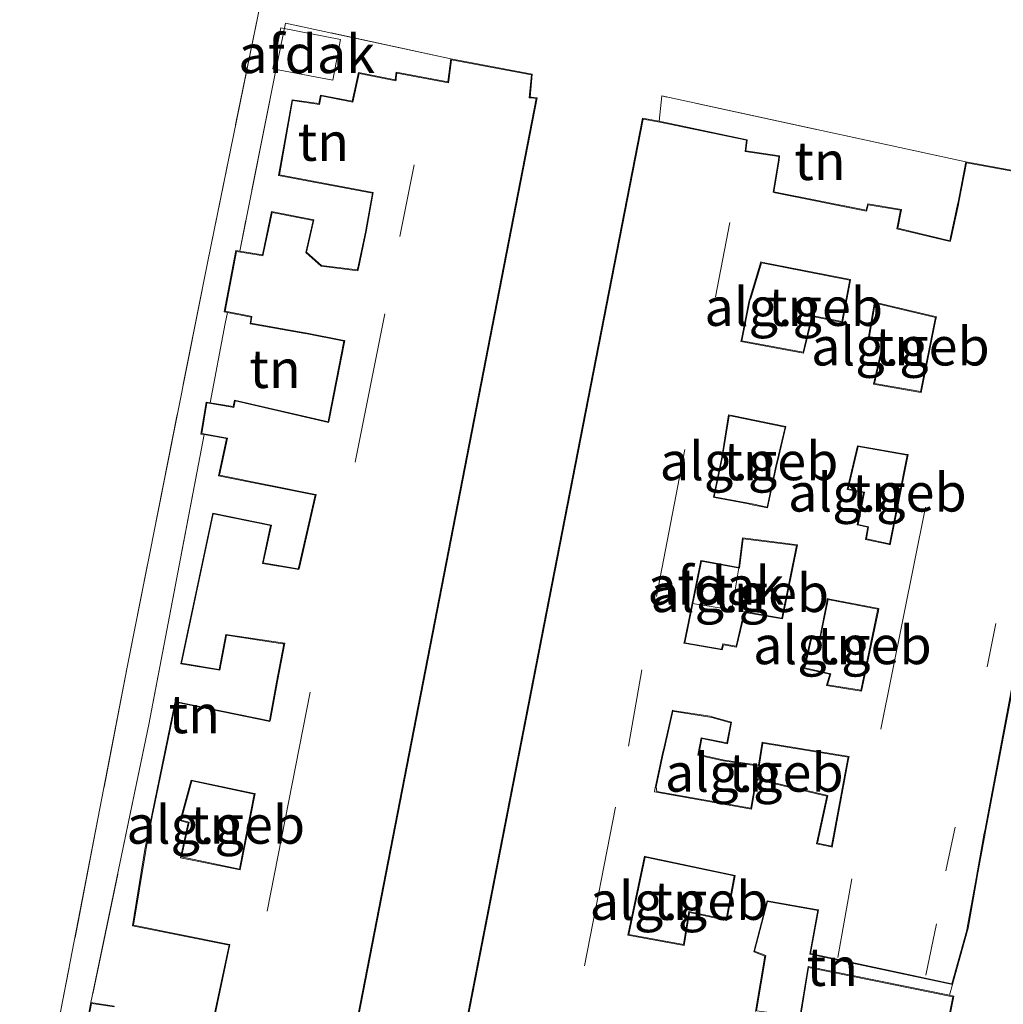
# Model space of a CAD drawing. Units: metres. Extents: x 189994 to 194969, y 506248 to 512503.
# Drawn here: x 190189 to 190253, y 508653 to 508718 of the extents above; entities that cross this region are included whole.
import ezdxf
from ezdxf.enums import TextEntityAlignment as Align

# ---------------------------------------------------------------- set-up
doc = ezdxf.new("R2010")
doc.units = ezdxf.units.M
doc.linetypes.add('IE-TERREINAFSCHEIDING', pattern=[10, 8, -2])
for name, color, linetype, lineweight in [('B-ME-IE-GRONDWERKLIJN-GROND_INGERICHT-GV-B6', 253, 'Continuous', 18), ('B-ME-IE-GRONDWERKLIJN-GROND_NIETINGERICHT-GV-B6', 253, 'Continuous', 18), ('B-ME-IE-TERREINAFSCHEIDING-RASTERHEKWERK-L-B1', 8, 'IE-TERREINAFSCHEIDING', 18), ('B-ME-KG-KADASTRAAL-DAKRAND-L-B1', 13, 'Continuous', 18), ('B-ME-KG-KADASTRAAL-NOKLIJN-L-B1', 13, 'Continuous', 18), ('B-ME-OG-BEBOUWING-GV-B6', 173, 'Continuous', 18), ('B-ME-VH-VERH_SOORT-GV-B6', 8, 'Continuous', 18)]:
    doc.layers.add(name, color=color, linetype=linetype, lineweight=lineweight)
doc.styles.add('NLCS-ISO', font='NLCS-ISO.TTF')

msp = doc.modelspace()

# ---------------------------------------------------------------- linework, layer by layer
at = {"layer": 'B-ME-IE-GRONDWERKLIJN-GROND_INGERICHT-GV-B6'}
for points in [[(190217.318, 508715.154, 2.791), (190217.126, 508713.656, 2.791), (190213.757, 508714.281, 2.791), (190213.694, 508713.785, 2.791), (190211.292, 508714.264, 2.791), (190210.879, 508712.384, 2.791), (190208.812, 508712.788, 2.791), (190208.701, 508712.227, 2.791), (190206.94, 508712.483, 2.791), (190206.068, 508707.532, 2.791), (190212.195, 508706.366, 2.791), (190211.786, 508704.083, 2.791), (190211.759, 508703.936, 2.791), (190211.245, 508701.501, 2.791), (190211.21, 508701.357, 2.791), (190208.872, 508701.639, 2.791), (190207.889, 508702.517, 2.791), (190208.377, 508704.625, 2.791), (190205.6, 508705.174, 2.791), (190205.003, 508702.334, 2.791), (190203.522, 508702.58, 2.95), (190205.89, 508714.414, 3.068), (190206.507, 508717.494, 3.099), (190217.318, 508715.154, 2.791)], [(190250.995, 508708.414, 2.768), (190250.486, 508705.784, 2.768), (190250.458, 508705.638, 2.768), (190249.966, 508703.378, 2.768), (190249.967, 508703.258, 2.768), (190246.548, 508704.075, 2.768), (190246.781, 508705.31, 2.768), (190244.58, 508705.671, 2.768), (190244.476, 508705.263, 2.768), (190238.446, 508706.462, 2.768), (190238.8, 508708.527, 2.768), (190238.824, 508708.803, 2.768), (190236.615, 508709.144, 2.768), (190236.711, 508709.867, 2.768), (190230.944, 508711.08, 2.768), (190231.128, 508712.729, 2.88), (190250.995, 508708.414, 2.768)], [(190242.891, 508697.98, 2.768), (190240.931, 508698.367, 2.768), (190240.356, 508695.979, 2.768), (190236.354, 508696.724, 2.768), (190236.883, 508699.35, 2.768), (190236.931, 508699.481, 2.768), (190237.636, 508701.828, 2.768), (190237.738, 508701.798, 2.768), (190243.401, 508700.686, 2.768), (190243.386, 508700.588, 2.768), (190242.891, 508697.98, 2.768)], [(190245.031, 508693.918, 2.768), (190245.659, 508696.694, 2.768), (190244.675, 508696.889, 2.768), (190245.069, 508699.184, 2.768), (190249.019, 508698.25, 2.768), (190248.996, 508698.15, 2.768), (190248.037, 508693.377, 2.768), (190247.935, 508693.416, 2.768), (190245.031, 508693.918, 2.768)], [(190204.263, 508698.266, 2.791), (190204.195, 508697.831, 2.791), (190207.782, 508697.2, 2.791), (190207.929, 508697.174, 2.791), (190210.238, 508696.717, 2.791), (190210.339, 508696.699, 2.791), (190209.322, 508691.56, 2.791), (190209.332, 508691.429, 2.791), (190203.184, 508692.844, 2.791), (190203.095, 508692.421, 2.791), (190201.588, 508692.669, 2.909), (190202.576, 508697.857, 2.903), (190202.72, 508698.573, 2.91), (190204.263, 508698.266, 2.791)], [(190239.18, 508691.084, 2.768), (190238.635, 508688.777, 2.768), (190238.604, 508688.631, 2.768), (190237.999, 508685.85, 2.768), (190236.939, 508686.074, 2.768), (190236.792, 508686.103, 2.768), (190234.55, 508686.525, 2.768), (190235.083, 508689.139, 2.768), (190235.108, 508689.286, 2.768), (190235.515, 508691.825, 2.768), (190235.7, 508691.786, 2.768), (190239.18, 508691.084, 2.768)], [(190195.306, 508653.222, 2.791), (190193.794, 508653.45, 2.794), (190197.582, 508671.639, 2.931), (190201.191, 508690.587, 2.911), (190202.654, 508690.323, 2.791)], [(190202.654, 508690.323, 2.791), (190202.145, 508687.899, 2.791), (190208.36, 508686.646, 2.791), (190208.46, 508686.63, 2.791), (190207.382, 508681.958, 2.791), (190207.345, 508681.819, 2.791), (190205.065, 508682.204, 2.791), (190205.599, 508684.672, 2.791), (190201.757, 508685.456, 2.791), (190199.665, 508675.601, 2.791), (190202.223, 508675.18, 2.791), (190202.652, 508677.463, 2.791), (190206.309, 508676.915, 2.791), (190206.411, 508676.905, 2.791), (190205.935, 508674.392, 2.791), (190205.482, 508671.993, 2.791), (190205.486, 508671.873, 2.791), (190199.308, 508673.142, 2.791), (190197.766, 508665.711, 2.791), (190197.316, 508663.471, 2.791), (190196.508, 508658.475, 2.791), (190202.723, 508657.223, 2.791), (190202.825, 508657.205, 2.791), (190201.751, 508652.117, 2.791)], [(190244.636, 508684.565, 2.768), (190243.961, 508684.716, 2.768), (190244.373, 508686.834, 2.77), (190243.301, 508687.035, 2.768), (190243.955, 508689.8, 2.768), (190247.17, 508689.24, 2.768), (190246.012, 508683.431, 2.768), (190245.915, 508683.463, 2.768), (190244.496, 508683.778, 2.768), (190244.636, 508684.565, 2.768)], [(190236.447, 508683.775, 2.768), (190239.926, 508683.346, 2.768), (190238.977, 508678.596, 2.768), (190236.506, 508679.022, 2.768), (190235.971, 508676.752, 2.768), (190235.108, 508676.907, 2.768), (190235.024, 508676.563, 2.768), (190232.634, 508676.982, 2.768), (190232.647, 508677.076, 2.768), (190233.706, 508682.31, 2.768), (190233.805, 508682.289, 2.768), (190236.191, 508681.846, 2.768), (190236.447, 508683.775, 2.768)], [(190241.948, 508674.216, 2.768), (190242.163, 508674.956, 2.634), (190240.462, 508675.339, 2.52), (190240.899, 508677.242, 2.768), (190241.46, 508677.14, 2.768), (190241.996, 508679.809, 2.768), (190242.094, 508679.784, 2.768), (190245.242, 508679.176, 2.768), (190245.229, 508679.082, 2.768), (190244.127, 508673.864, 2.768), (190244.025, 508673.89, 2.768), (190241.948, 508674.216, 2.768)], [(190235.38, 508670.433, 2.768), (190233.693, 508670.77, 2.662), (190233.479, 508669.627, 2.6), (190235.163, 508669.263, 2.768), (190237.479, 508668.911, 2.768), (190237.73, 508670.413, 2.768), (190243.303, 508669.504, 2.768), (190243.287, 508669.407, 2.768), (190242.22, 508663.672, 2.768), (190242.121, 508663.701, 2.768), (190241.293, 508663.871, 2.768), (190241.975, 508666.99, 2.961), (190237.281, 508668.104, 2.976), (190236.937, 508666.152, 2.768), (190230.801, 508667.261, 2.768), (190230.75, 508667.551, 2.768), (190231.234, 508669.822, 2.768), (190231.267, 508669.968, 2.768), (190231.848, 508672.497, 2.768), (190231.947, 508672.487, 2.768), (190234.255, 508672.119, 2.768), (190234.398, 508672.081, 2.768), (190235.624, 508671.75, 2.768), (190235.38, 508670.433, 2.768)], [(190199.706, 508662.973, 2.791), (190200.211, 508665.25, 2.791), (190199.685, 508665.383, 2.791), (190200.381, 508667.942, 2.791), (190204.365, 508667.098, 2.791), (190204.466, 508667.078, 2.791), (190203.531, 508662.298, 2.791), (190203.535, 508662.176, 2.791), (190199.706, 508662.973, 2.791)], [(190235.861, 508661.732, 2.768), (190235.329, 508658.879, 2.768), (190232.883, 508659.406, 2.603), (190232.533, 508657.244, 2.498), (190228.968, 508657.899, 2.768), (190230.033, 508662.959, 2.768), (190230.131, 508662.934, 2.768), (190235.861, 508661.732, 2.768)], [(190250.122, 508654.629, 2.768), (190249.926, 508653.936, 2.768), (190240.68, 508655.813, 2.768), (190240.156, 508652.638, 2.768), (190240.142, 508652.536, 2.768), (190237.306, 508652.913, 2.768), (190237.913, 508656.519, 2.768), (190237.185, 508656.805, 2.768), (190238.038, 508660.056, 2.768), (190241.21, 508659.495, 2.768), (190241.313, 508659.484, 2.768), (190240.794, 508656.62, 2.768), (190250.122, 508654.629, 2.768)]]:
    msp.add_polyline3d(points, dxfattribs=at)
at = {"layer": 'B-ME-IE-GRONDWERKLIJN-GROND_NIETINGERICHT-GV-B6'}
msp.add_polyline3d([(190204.854, 508718.682, 2.988), (190201.384, 508701.71, 2.82), (190196.168, 508675.39, 2.82), (190191.943, 508653.517, 2.932), (190187.52, 508630.395, 2.988)], dxfattribs=at)
at = {"layer": 'B-ME-IE-TERREINAFSCHEIDING-RASTERHEKWERK-L-B1'}
for points in [[(190204.854, 508718.682, 2.988), (190201.384, 508701.71, 2.82), (190196.168, 508675.39, 2.82), (190191.943, 508653.517, 2.932), (190187.52, 508630.395, 2.988)], [(190217.318, 508715.154, 2.791), (190206.507, 508717.494, 3.099), (190205.89, 508714.414, 3.068), (190203.522, 508702.58, 2.95)], [(190250.995, 508708.414, 2.768), (190231.128, 508712.729, 2.88), (190230.944, 508711.08, 2.768)], [(190202.72, 508698.573, 2.91), (190202.576, 508697.857, 2.903), (190201.588, 508692.669, 2.909)], [(190201.191, 508690.587, 2.911), (190197.582, 508671.639, 2.931), (190193.794, 508653.45, 2.794)]]:
    msp.add_polyline3d(points, dxfattribs=at)
at = {"layer": 'B-ME-KG-KADASTRAAL-DAKRAND-L-B1'}
for points in [[(190203.133, 508692.364, 5.754), (190203.221, 508692.785, 5.753), (190209.335, 508691.377, 5.749), (190209.365, 508691.524, 6.638), (190210.396, 508696.737, 6.498), (190210.249, 508696.766, 5.825), (190207.94, 508697.223, 5.796), (190207.792, 508697.249, 5.451), (190204.251, 508697.872, 5.393), (190204.319, 508698.306, 5.392), (190204.22, 508698.326, 4.891), (190202.565, 508698.655, 4.891), (190203.317, 508702.563, 4.891), (190204.926, 508702.299, 4.891), (190205.041, 508702.277, 5.791), (190205.638, 508705.116, 5.731), (190208.318, 508704.586, 5.666), (190207.835, 508702.5, 5.677), (190208.851, 508701.591, 5.692), (190211.253, 508701.301, 5.631), (190211.284, 508701.448, 8.748), (190211.815, 508703.963, 8.744), (190211.841, 508704.111, 5.731), (190212.252, 508706.406, 5.731), (190206.124, 508707.572, 5.731), (190206.98, 508712.427, 5.508), (190208.74, 508712.172, 5.519), (190208.85, 508712.73, 5.523), (190210.917, 508712.326, 5.492), (190211.33, 508714.205, 5.524), (190213.735, 508713.726, 5.524), (190213.741, 508713.758, 8.647), (190213.76, 508713.907, 6.034), (190213.798, 508714.222, 6.037), (190217.166, 508713.591, 8.776), (190217.185, 508713.739, 5.051), (190217.359, 508715.096, 5.051), (190222.594, 508714.106, 5.051), (190222.449, 508712.615, 5.044), (190222.598, 508712.596, 8.794), (190222.914, 508712.558, 8.776), (190199.739, 508593.397, 8.928)], [(190209.6, 508589.123, 5.696), (190210.085, 508591.397, 5.699), (190211.969, 508590.964, 5.699), (190212.307, 508592.307, 5.632), (190212.159, 508592.334, 8.892), (190206.901, 508593.293, 8.97), (190229.903, 508711.213, 8.896), (190230.987, 508711.022, 8.9), (190236.655, 508709.828, 8.9), (190236.559, 508709.102, 8.9), (190238.77, 508708.76, 8.9), (190238.75, 508708.533, 8.57), (190238.39, 508706.428, 8.711), (190238.537, 508706.399, 5.488), (190244.512, 508705.205, 5.281), (190244.617, 508705.614, 5.281), (190246.722, 508705.269, 5.281), (190246.49, 508704.037, 5.281), (190249.979, 508703.203, 4.951), (190250.011, 508703.35, 8.503), (190250.508, 508705.631, 8.466), (190250.536, 508705.778, 5.043), (190251.035, 508708.356, 5.043), (190260.072, 508706.711, 5.043)], [(190242.931, 508697.92, 5.454), (190240.969, 508698.308, 5.459), (190240.394, 508695.92, 5.459), (190236.295, 508696.684, 5.5), (190236.324, 508696.831, 8.799), (190236.815, 508699.271, 8.802), (190236.858, 508699.415, 6.291), (190237.597, 508701.877, 6.174), (190237.744, 508701.848, 5.653), (190243.463, 508700.724, 5.651), (190243.435, 508700.577, 5.267), (190242.931, 508697.92, 5.454)], [(190244.97, 508693.877, 5.488), (190245.599, 508696.655, 5.488), (190244.617, 508696.849, 5.491), (190245.029, 508699.246, 5.415), (190249.075, 508698.288, 5.272), (190249.045, 508698.141, 5.97), (190248.08, 508693.34, 6.016), (190247.932, 508693.366, 5.425), (190244.97, 508693.877, 5.488)], [(190201.79, 508652.064, 8.866), (190202.882, 508657.242, 8.751), (190202.735, 508657.271, 5.303), (190196.567, 508658.515, 5.67), (190197.384, 508663.389, 5.8), (190197.412, 508663.536, 5.01), (190197.824, 508665.75, 5.007), (190197.843, 508665.84, 5.8), (190199.345, 508673.084, 5.724), (190205.5, 508671.819, 5.688), (190205.526, 508671.967, 6.178), (190205.973, 508674.325, 4.914), (190206, 508674.472, 8.496), (190206.467, 508676.942, 8.352), (190206.319, 508676.964, 5.523), (190202.613, 508677.519, 5.886), (190202.185, 508675.237, 5.879), (190199.724, 508675.643, 5.879), (190201.794, 508685.397, 5.951), (190205.541, 508684.633, 5.958), (190205.006, 508682.163, 5.958), (190207.386, 508681.761, 5.958), (190207.42, 508681.907, 8.618), (190208.519, 508686.665, 8.791), (190208.372, 508686.695, 5.314), (190202.204, 508687.938, 5.767), (190202.713, 508690.363, 5.76), (190202.617, 508690.381, 4.86), (190201.034, 508690.666, 4.86), (190201.372, 508692.654, 4.86), (190203.038, 508692.38, 4.86), (190203.133, 508692.364, 5.754)], [(190239.229, 508691.127, 5.465), (190238.676, 508688.785, 5.425), (190238.644, 508688.638, 5.262), (190238.024, 508685.795, 5.271), (190236.928, 508686.026, 5.339), (190236.781, 508686.054, 5.705), (190234.555, 508686.48, 5.786), (190234.502, 508686.486, 6.384), (190235.036, 508689.104, 6.316), (190235.062, 508689.251, 8.832), (190235.489, 508691.884, 8.839), (190235.711, 508691.834, 5.496), (190239.229, 508691.127, 5.465)], [(190243.902, 508684.679, 5.459), (190244.314, 508686.794, 5.461), (190243.24, 508686.996, 5.461), (190243.916, 508689.858, 5.461), (190247.172, 508689.29, 5.495), (190247.229, 508689.28, 6.22), (190246.054, 508683.38, 6.172), (190245.908, 508683.413, 5.422), (190244.439, 508683.739, 5.42), (190244.579, 508684.527, 5.459), (190243.902, 508684.679, 5.459)], [(190236.402, 508683.832, 5.646), (190239.985, 508683.389, 5.537), (190239.017, 508678.538, 5.553), (190236.545, 508678.964, 5.578), (190236.009, 508676.694, 5.575), (190235.146, 508676.849, 5.612), (190235.062, 508676.505, 5.61), (190232.569, 508676.943, 5.782), (190232.598, 508677.09, 6.198), (190233.665, 508682.366, 6.196), (190233.813, 508682.338, 5.858), (190236.147, 508681.906, 5.86), (190236.402, 508683.832, 5.646)], [(190241.887, 508674.175, 5.543), (190244.021, 508673.84, 5.481), (190244.169, 508673.816, 6.327), (190245.277, 508679.068, 6.332), (190245.308, 508679.214, 5.765), (190242.101, 508679.834, 5.794), (190241.954, 508679.863, 5.318), (190241.419, 508677.2, 4.987), (190240.864, 508677.301, 5.043), (190240.404, 508675.301, 4.991), (190242.113, 508674.916, 5.017), (190241.887, 508674.175, 5.543)], [(190254.167, 508674.876, 9.085), (190252.231, 508664.677, 9.089), (190252.204, 508664.529, 6.988), (190251.69, 508661.703, 6.818), (190251.664, 508661.555, 9.096), (190251.095, 508658.334, 9.115), (190251.055, 508658.189, 6.71), (190250.087, 508654.688, 6.71), (190240.852, 508656.659, 6.57), (190241.37, 508659.518, 6.229), (190241.222, 508659.544, 5.41), (190238.001, 508660.113, 5.588), (190237.126, 508656.775, 5.584), (190237.857, 508656.487, 5.584), (190237.248, 508652.87, 5.577)], [(190235.42, 508670.374, 5.206), (190233.733, 508670.711, 5.101), (190233.537, 508669.666, 5.041), (190235.222, 508669.305, 5.176), (190237.437, 508668.968, 5.157), (190237.689, 508670.475, 5.25), (190237.773, 508670.457, 5.647), (190243.363, 508669.545, 5.575), (190243.336, 508669.397, 6.211), (190242.262, 508663.621, 6.069), (190242.115, 508663.651, 5.432), (190241.233, 508663.832, 5.432), (190241.916, 508666.953, 5.625), (190237.321, 508668.044, 5.64), (190236.978, 508666.094, 5.505), (190230.633, 508667.24, 5.695), (190230.664, 508667.387, 8.831), (190231.186, 508669.837, 8.673), (190231.219, 508669.983, 6.41), (190231.811, 508672.56, 6.344), (190231.959, 508672.536, 5.819), (190234.274, 508672.167, 5.797), (190234.419, 508672.127, 5.191), (190235.681, 508671.786, 5.245), (190235.42, 508670.374, 5.206)], [(190199.624, 508665.347, 5.8), (190200.347, 508668.001, 5.8), (190204.376, 508667.147, 5.8), (190204.523, 508667.116, 6.311), (190203.575, 508662.27, 6.296), (190203.546, 508662.123, 5.742), (190199.644, 508662.924, 5.779), (190199.666, 508663.022, 5.276), (190200.152, 508665.213, 5.276), (190199.744, 508665.317, 5.276), (190199.624, 508665.347, 5.8)], [(190235.37, 508658.819, 5.505), (190232.921, 508659.349, 5.641), (190232.571, 508657.187, 5.656), (190228.908, 508657.86, 6.488), (190229.993, 508663.014, 6.335), (190230.139, 508662.983, 5.833), (190235.919, 508661.771, 5.507), (190235.37, 508658.819, 5.505)], [(190240.205, 508652.629, 6.347), (190240.721, 508655.753, 6.451), (190250.158, 508653.838, 9.266), (190248.056, 508643.399, 9.185)], [(190193.035, 508649.304, 4.975), (190193.831, 508653.393, 5.467), (190195.345, 508653.164, 5.465)]]:
    msp.add_polyline3d(points, dxfattribs=at)
at = {"layer": 'B-ME-KG-KADASTRAAL-NOKLIJN-L-B1'}
for p, q in [((190214.001, 508703.538, 8.952), (190214.933, 508708.228, 8.952)), ((190234.633, 508699.588, 9.031), (190235.557, 508704.447, 9.031)), ((190211.067, 508688.783, 8.952), (190213.019, 508698.481, 8.952)), ((190230.768, 508680, 9.125), (190232.614, 508689.604, 9.135)), ((190245.444, 508671.336, 9.202), (190248.36, 508685.845, 9.179)), ((190252.948, 508678.238, 9.177), (190252.383, 508675.394, 9.177)), ((190228.932, 508670.227, 9.151), (190229.816, 508675.206, 9.153)), ((190205.322, 508659.427, 8.952), (190208.121, 508673.754, 8.952)), ((190226.073, 508655.844, 9.157), (190228.091, 508666.226, 9.157)), ((190250.302, 508664.912, 9.253), (190249.693, 508662.073, 9.253)), ((190242.622, 508656.391, 9.31), (190243.553, 508661.551, 9.31)), ((190249.079, 508658.606, 9.31), (190248.387, 508655.236, 9.31))]:
    msp.add_line(p, q, dxfattribs=at)
at = {"layer": 'B-ME-OG-BEBOUWING-GV-B6'}
for points in [[(190205.69, 508714.497, 4.985), (190206.216, 508717.187, 5.054), (190210.119, 508716.424, 5.05), (190209.6, 508713.769, 5.045), (190205.69, 508714.497, 4.985)], [(190201.751, 508652.117, 2.791), (190202.825, 508657.205, 2.791), (190202.723, 508657.223, 2.791), (190196.508, 508658.475, 2.791), (190197.316, 508663.471, 2.791), (190197.766, 508665.711, 2.791), (190199.308, 508673.142, 2.791), (190205.486, 508671.873, 2.791), (190205.482, 508671.993, 2.791), (190205.935, 508674.392, 2.791), (190206.411, 508676.905, 2.791), (190206.309, 508676.915, 2.791), (190202.652, 508677.463, 2.791), (190202.223, 508675.18, 2.791), (190199.665, 508675.601, 2.791), (190201.757, 508685.456, 2.791), (190205.599, 508684.672, 2.791), (190205.065, 508682.204, 2.791), (190207.345, 508681.819, 2.791), (190207.382, 508681.958, 2.791), (190208.46, 508686.63, 2.791), (190208.36, 508686.646, 2.791), (190202.145, 508687.899, 2.791), (190202.654, 508690.323, 2.791), (190201.191, 508690.587, 2.911), (190200.976, 508690.626, 2.791), (190201.331, 508692.711, 2.791), (190201.588, 508692.669, 2.909), (190203.095, 508692.421, 2.791), (190203.184, 508692.844, 2.791), (190209.332, 508691.429, 2.791), (190209.322, 508691.56, 2.791), (190210.339, 508696.699, 2.791), (190210.238, 508696.717, 2.791), (190207.929, 508697.174, 2.791), (190207.782, 508697.2, 2.791), (190204.195, 508697.831, 2.791), (190204.263, 508698.266, 2.791), (190202.72, 508698.573, 2.91), (190202.506, 508698.616, 2.791), (190203.277, 508702.621, 2.791), (190203.522, 508702.58, 2.95), (190205.003, 508702.334, 2.791), (190205.6, 508705.174, 2.791), (190208.377, 508704.625, 2.791), (190207.889, 508702.517, 2.791), (190208.872, 508701.639, 2.791), (190211.21, 508701.357, 2.791), (190211.245, 508701.501, 2.791), (190211.759, 508703.936, 2.791), (190211.786, 508704.083, 2.791), (190212.195, 508706.366, 2.791), (190206.068, 508707.532, 2.791), (190206.94, 508712.483, 2.791), (190208.701, 508712.227, 2.791), (190208.812, 508712.788, 2.791), (190210.879, 508712.384, 2.791), (190211.292, 508714.264, 2.791), (190213.694, 508713.785, 2.791), (190213.757, 508714.281, 2.791), (190217.126, 508713.656, 2.791), (190217.318, 508715.154, 2.791), (190222.647, 508714.147, 2.791), (190222.502, 508712.653, 2.791), (190222.608, 508712.646, 2.791), (190222.972, 508712.601, 2.791), (190199.776, 508593.336, 2.791)], [(190206.842, 508593.253, 2.768), (190229.863, 508711.27, 2.768), (190230.944, 508711.08, 2.768)], [(190230.944, 508711.08, 2.768), (190236.711, 508709.867, 2.768), (190236.615, 508709.144, 2.768), (190238.824, 508708.803, 2.768), (190238.8, 508708.527, 2.768), (190238.446, 508706.462, 2.768), (190244.476, 508705.263, 2.768), (190244.58, 508705.671, 2.768), (190246.781, 508705.31, 2.768), (190246.548, 508704.075, 2.768), (190249.967, 508703.258, 2.768), (190249.966, 508703.378, 2.768), (190250.458, 508705.638, 2.768), (190250.486, 508705.784, 2.768), (190250.995, 508708.414, 2.768), (190260.125, 508706.752, 2.768)], [(190242.891, 508697.98, 2.768), (190243.386, 508700.588, 2.768), (190243.401, 508700.686, 2.768), (190237.738, 508701.798, 2.768), (190237.636, 508701.828, 2.768), (190236.931, 508699.481, 2.768), (190236.883, 508699.35, 2.768), (190236.354, 508696.724, 2.768), (190240.356, 508695.979, 2.768), (190240.931, 508698.367, 2.768), (190242.891, 508697.98, 2.768)], [(190245.031, 508693.918, 2.768), (190247.935, 508693.416, 2.768), (190248.037, 508693.377, 2.768), (190248.996, 508698.15, 2.768), (190249.019, 508698.25, 2.768), (190245.069, 508699.184, 2.768), (190244.675, 508696.889, 2.768), (190245.659, 508696.694, 2.768), (190245.031, 508693.918, 2.768)], [(190239.18, 508691.084, 2.768), (190235.7, 508691.786, 2.768), (190235.515, 508691.825, 2.768), (190235.108, 508689.286, 2.768), (190235.083, 508689.139, 2.768), (190234.55, 508686.525, 2.768), (190236.792, 508686.103, 2.768), (190236.939, 508686.074, 2.768), (190237.999, 508685.85, 2.768), (190238.604, 508688.631, 2.768), (190238.635, 508688.777, 2.768), (190239.18, 508691.084, 2.768)], [(190243.301, 508687.035, 2.768), (190244.373, 508686.834, 2.77), (190243.961, 508684.716, 2.768), (190244.636, 508684.565, 2.768), (190244.496, 508683.778, 2.768), (190245.915, 508683.463, 2.768), (190246.012, 508683.431, 2.768), (190247.17, 508689.24, 2.768), (190243.955, 508689.8, 2.768), (190243.301, 508687.035, 2.768)], [(190236.447, 508683.775, 2.768), (190236.191, 508681.846, 2.768), (190233.805, 508682.289, 2.768), (190233.706, 508682.31, 2.768), (190232.647, 508677.076, 2.768), (190232.634, 508676.982, 2.768), (190235.024, 508676.563, 2.768), (190235.108, 508676.907, 2.768), (190235.971, 508676.752, 2.768), (190236.506, 508679.022, 2.768), (190238.977, 508678.596, 2.768), (190239.926, 508683.346, 2.768), (190236.447, 508683.775, 2.768)], [(190236.155, 508681.881, 5.773), (190235.696, 508679.135, 5.825), (190233.116, 508679.534, 5.828), (190233.685, 508682.338, 5.825), (190236.155, 508681.881, 5.773)], [(190240.899, 508677.242, 2.768), (190240.462, 508675.339, 2.52), (190242.163, 508674.956, 2.634), (190241.948, 508674.216, 2.768), (190244.025, 508673.89, 2.768), (190244.127, 508673.864, 2.768), (190245.229, 508679.082, 2.768), (190245.242, 508679.176, 2.768), (190242.094, 508679.784, 2.768), (190241.996, 508679.809, 2.768), (190241.46, 508677.14, 2.768), (190240.899, 508677.242, 2.768)], [(190254.216, 508674.869, 2.768), (190252.279, 508664.662, 2.768), (190252.252, 508664.515, 2.768), (190251.74, 508661.696, 2.768), (190251.714, 508661.548, 2.768), (190251.142, 508658.314, 2.768), (190251.101, 508658.167, 2.768), (190250.122, 508654.629, 2.768), (190240.794, 508656.62, 2.768), (190241.313, 508659.484, 2.768), (190241.21, 508659.495, 2.768), (190238.038, 508660.056, 2.768), (190237.185, 508656.805, 2.768), (190237.913, 508656.519, 2.768), (190237.306, 508652.913, 2.768)], [(190236.937, 508666.152, 2.768), (190237.281, 508668.104, 2.976), (190241.975, 508666.99, 2.961), (190241.293, 508663.871, 2.768), (190242.121, 508663.701, 2.768), (190242.22, 508663.672, 2.768), (190243.287, 508669.407, 2.768), (190243.303, 508669.504, 2.768), (190237.73, 508670.413, 2.768), (190237.479, 508668.911, 2.768), (190235.163, 508669.263, 2.768), (190233.479, 508669.627, 2.6), (190233.693, 508670.77, 2.662), (190235.38, 508670.433, 2.768), (190235.624, 508671.75, 2.768), (190234.398, 508672.081, 2.768), (190234.255, 508672.119, 2.768), (190231.947, 508672.487, 2.768), (190231.848, 508672.497, 2.768), (190231.267, 508669.968, 2.768), (190231.234, 508669.822, 2.768), (190230.75, 508667.551, 2.768), (190230.801, 508667.261, 2.768), (190236.937, 508666.152, 2.768)], [(190199.685, 508665.383, 2.791), (190200.211, 508665.25, 2.791), (190199.706, 508662.973, 2.791), (190203.535, 508662.176, 2.791), (190203.531, 508662.298, 2.791), (190204.466, 508667.078, 2.791), (190204.365, 508667.098, 2.791), (190200.381, 508667.942, 2.791), (190199.685, 508665.383, 2.791)], [(190228.968, 508657.899, 2.768), (190232.533, 508657.244, 2.498), (190232.883, 508659.406, 2.603), (190235.329, 508658.879, 2.768), (190235.861, 508661.732, 2.768), (190230.131, 508662.934, 2.768), (190230.033, 508662.959, 2.768), (190228.968, 508657.899, 2.768)], [(190240.156, 508652.638, 2.768), (190240.68, 508655.813, 2.768), (190249.926, 508653.936, 2.768), (190250.216, 508653.877, 2.768), (190248.103, 508643.382, 2.768)], [(190192.979, 508649.269, 2.907), (190193.794, 508653.45, 2.794), (190195.306, 508653.222, 2.791)]]:
    msp.add_polyline3d(points, dxfattribs=at)
at = {"layer": 'B-ME-VH-VERH_SOORT-GV-B6'}
for points in [[(190187.52, 508630.395, 2.988), (190191.943, 508653.517, 2.932), (190196.168, 508675.39, 2.82), (190201.384, 508701.71, 2.82), (190204.854, 508718.682, 2.988)], [(190199.776, 508593.336, 2.791), (190222.972, 508712.601, 2.791), (190222.608, 508712.646, 2.791), (190222.502, 508712.653, 2.791), (190222.647, 508714.147, 2.791), (190217.318, 508715.154, 2.791), (190206.507, 508717.494, 3.099), (190205.89, 508714.414, 3.068), (190203.522, 508702.58, 2.95), (190203.277, 508702.621, 2.791), (190202.506, 508698.616, 2.791), (190202.72, 508698.573, 2.91), (190202.576, 508697.857, 2.903), (190201.588, 508692.669, 2.909), (190201.331, 508692.711, 2.791), (190200.976, 508690.626, 2.791), (190201.191, 508690.587, 2.911), (190197.582, 508671.639, 2.931), (190193.794, 508653.45, 2.794), (190192.979, 508649.269, 2.907)], [(190260.125, 508706.752, 2.768), (190250.995, 508708.414, 2.768), (190231.128, 508712.729, 2.88), (190230.944, 508711.08, 2.768), (190229.863, 508711.27, 2.768), (190206.842, 508593.253, 2.768), (190207.731, 508593.091, 2.768)], [(190248.103, 508643.382, 2.768), (190250.216, 508653.877, 2.768), (190249.926, 508653.936, 2.768), (190250.122, 508654.629, 2.768), (190251.101, 508658.167, 2.768), (190251.142, 508658.314, 2.768), (190251.714, 508661.548, 2.768), (190251.74, 508661.696, 2.768), (190252.252, 508664.515, 2.768), (190252.279, 508664.662, 2.768), (190254.216, 508674.869, 2.768)]]:
    msp.add_polyline3d(points, dxfattribs=at)

# ---------------------------------------------------------------- texts
at = {"layer": 'B-ME-IE-GRONDWERKLIJN-GROND_INGERICHT-GV-B6', "ltscale": 0.2, "style": 'NLCS-ISO'}
for p in [(190208.985, 508709.736), (190241.454, 508708.483), (190239.744, 508698.945), (190246.718, 508696.356), (190205.834, 508694.887), (190236.821, 508688.855), (190245.211, 508686.805), (190236.219, 508680.235), (190242.925, 508676.826), (190200.55, 508672.314), (190237.165, 508668.49), (190201.952, 508665.088), (190232.243, 508660.109), (190242.263, 508655.79)]:
    msp.add_text('tn', height=2.5, dxfattribs=at).set_placement(p, align=Align.MIDDLE_CENTER)
at = {"layer": 'B-ME-OG-BEBOUWING-GV-B6', "ltscale": 0.2, "style": 'NLCS-ISO'}
for s, p in [('afdak', (190207.901, 508715.47)), ('alg.geb', (190239.744, 508698.945)), ('alg.geb', (190246.718, 508696.356)), ('alg.geb', (190236.821, 508688.855)), ('alg.geb', (190245.211, 508686.805)), ('afdak', (190234.652, 508680.711)), ('alg.geb', (190236.219, 508680.235)), ('alg.geb', (190242.925, 508676.826)), ('alg.geb', (190237.165, 508668.49)), ('alg.geb', (190201.952, 508665.088)), ('alg.geb', (190232.243, 508660.109))]:
    msp.add_text(s, height=2.5, dxfattribs=at).set_placement(p, align=Align.MIDDLE_CENTER)

doc.saveas('drawing.dxf')
